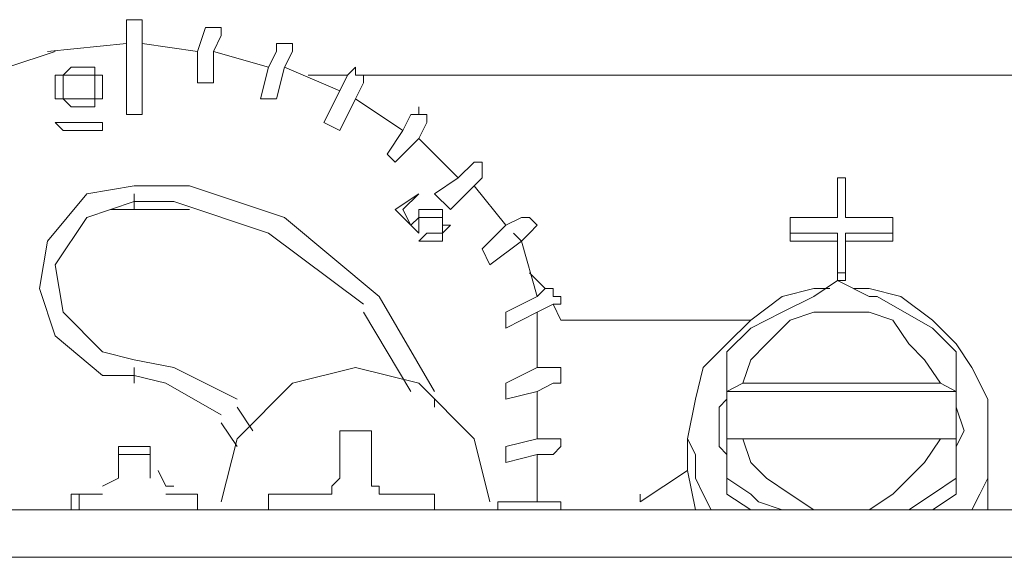
# Model space of a CAD drawing. Units: millimetres. Extents: x -40 to 131, y -42 to 48.
# Drawn here: x -24 to -23, y 32 to 32 of the extents above; entities that cross this region are included whole.
import ezdxf

# ---------------------------------------------------------------- set-up
doc = ezdxf.new("R2010")
doc.units = ezdxf.units.MM
doc.header["$MEASUREMENT"] = 0
doc.layers.add('Livello 1', color=7, linetype='Continuous')

msp = doc.modelspace()

# ---------------------------------------------------------------- linework, layer by layer
at = {"layer": 'Livello 1', "lineweight": 15}
for points, knots in [([(-24.1156, 32.4697), (-24.1156, 32.4697), (-24.1156, 32.4836), (-24.1156, 32.4836), (-24.1156, 32.4836), (-24.1156, 32.4836), (-24.1296, 32.4836), (-24.1296, 32.4836), (-24.1296, 32.4836), (-24.1296, 32.4836), (-24.1435, 32.4836), (-24.1435, 32.4836), (-24.1435, 32.4836), (-24.1435, 32.4836), (-24.1435, 32.4697), (-24.1435, 32.4697)], [0, 0, 0, 0, 0.25, 0.25, 0.25, 0.25, 0.5, 0.5, 0.5, 0.5, 0.75, 0.75, 0.75, 0.75, 1, 1, 1, 1]), ([(-24.1435, 32.3155), (-24.1435, 32.3155), (-24.1435, 32.4416), (-24.1435, 32.4416), (-24.1435, 32.4416), (-24.1435, 32.4416), (-24.1435, 32.4697), (-24.1435, 32.4697)], [0, 0, 0, 0, 0.5, 0.5, 0.5, 0.5, 1, 1, 1, 1]), ([(-24.1156, 32.4697), (-24.1156, 32.4697), (-24.1156, 32.4416), (-24.1156, 32.4416), (-24.1156, 32.4416), (-24.1156, 32.4416), (-24.1156, 32.3155), (-24.1156, 32.3155)], [0, 0, 0, 0, 0.5, 0.5, 0.5, 0.5, 1, 1, 1, 1]), ([(-23.9756, 32.4555), (-23.9756, 32.4555), (-23.9756, 32.4697), (-23.9756, 32.4697), (-23.9756, 32.4697), (-23.9756, 32.4697), (-23.9895, 32.4697), (-23.9895, 32.4697), (-23.9895, 32.4697), (-23.9895, 32.4697), (-24.0035, 32.4697), (-24.0035, 32.4697)], [0, 0, 0, 0, 0.333333, 0.333333, 0.333333, 0.333333, 0.666667, 0.666667, 0.666667, 0.666667, 1, 1, 1, 1]), ([(-23.9756, 32.4555), (-23.9756, 32.4555), (-23.9895, 32.4275), (-23.9895, 32.4275), (-23.9895, 32.4275), (-23.9895, 32.4275), (-23.9895, 32.3715), (-23.9895, 32.3715)], [0, 0, 0, 0, 0.5, 0.5, 0.5, 0.5, 1, 1, 1, 1]), ([(-23.8634, 32.4416), (-23.8634, 32.4416), (-23.8776, 32.4416), (-23.8776, 32.4416), (-23.8776, 32.4416), (-23.8776, 32.4416), (-23.8776, 32.4275), (-23.8776, 32.4275)], [0, 0, 0, 0, 0.5, 0.5, 0.5, 0.5, 1, 1, 1, 1]), ([(-23.8495, 32.4275), (-23.8495, 32.4275), (-23.8495, 32.4416), (-23.8495, 32.4416), (-23.8495, 32.4416), (-23.8495, 32.4416), (-23.8634, 32.4416), (-23.8634, 32.4416)], [0, 0, 0, 0, 0.5, 0.5, 0.5, 0.5, 1, 1, 1, 1]), ([(-24.2696, 32.4275), (-24.2696, 32.4275), (-24.3537, 32.3996), (-24.3537, 32.3996), (-24.3537, 32.3996), (-24.3537, 32.3996), (-24.4097, 32.3155), (-24.4097, 32.3155), (-24.4097, 32.3155), (-24.4097, 32.3155), (-24.4238, 32.2595), (-24.4238, 32.2595)], [0, 0, 0, 0, 0.333333, 0.333333, 0.333333, 0.333333, 0.666667, 0.666667, 0.666667, 0.666667, 1, 1, 1, 1]), ([(-23.9057, 32.3436), (-23.9057, 32.3436), (-23.8915, 32.3996), (-23.8915, 32.3996), (-23.8915, 32.3996), (-23.8915, 32.3996), (-23.8776, 32.4275), (-23.8776, 32.4275)], [0, 0, 0, 0, 0.5, 0.5, 0.5, 0.5, 1, 1, 1, 1]), ([(-23.8495, 32.4275), (-23.8495, 32.4275), (-23.8634, 32.3996), (-23.8634, 32.3996), (-23.8634, 32.3996), (-23.8634, 32.3996), (-23.8776, 32.3436), (-23.8776, 32.3436)], [0, 0, 0, 0, 0.5, 0.5, 0.5, 0.5, 1, 1, 1, 1]), ([(-23.7375, 32.3856), (-23.7375, 32.3856), (-23.7375, 32.3996), (-23.7375, 32.3996), (-23.7375, 32.3996), (-23.7375, 32.3996), (-23.7515, 32.3856), (-23.7515, 32.3856)], [0, 0, 0, 0, 0.5, 0.5, 0.5, 0.5, 1, 1, 1, 1]), ([(-23.7935, 32.3015), (-23.7935, 32.3015), (-23.7654, 32.3575), (-23.7654, 32.3575), (-23.7654, 32.3575), (-23.7654, 32.3575), (-23.7515, 32.3856), (-23.7515, 32.3856)], [0, 0, 0, 0, 0.5, 0.5, 0.5, 0.5, 1, 1, 1, 1]), ([(-23.7234, 32.3715), (-23.7234, 32.3715), (-23.7375, 32.3436), (-23.7375, 32.3436), (-23.7375, 32.3436), (-23.7375, 32.3436), (-23.7654, 32.2874), (-23.7654, 32.2874)], [0, 0, 0, 0, 0.5, 0.5, 0.5, 0.5, 1, 1, 1, 1]), ([(-23.7234, 32.3715), (-23.7234, 32.3715), (-23.7234, 32.3856), (-23.7234, 32.3856), (-23.7234, 32.3856), (-23.7234, 32.3856), (-23.7375, 32.3856), (-23.7375, 32.3856)], [0, 0, 0, 0, 0.5, 0.5, 0.5, 0.5, 1, 1, 1, 1]), ([(-23.6114, 32.3015), (-23.6114, 32.3015), (-23.6114, 32.3155), (-23.6114, 32.3155), (-23.6114, 32.3155), (-23.6114, 32.3155), (-23.6254, 32.3155), (-23.6254, 32.3155), (-23.6254, 32.3155), (-23.6254, 32.3155), (-23.6254, 32.3294), (-23.6254, 32.3294), (-23.6254, 32.3294), (-23.6254, 32.3294), (-23.6254, 32.3155), (-23.6254, 32.3155), (-23.6254, 32.3155), (-23.6254, 32.3155), (-23.6393, 32.3155), (-23.6393, 32.3155)], [0, 0, 0, 0, 0.2, 0.2, 0.2, 0.2, 0.4, 0.4, 0.4, 0.4, 0.6, 0.6, 0.6, 0.6, 0.8, 0.8, 0.8, 0.8, 1, 1, 1, 1]), ([(-24.1857, 32.3015), (-24.1857, 32.3015), (-24.1857, 32.2874), (-24.1857, 32.2874), (-24.1857, 32.2874), (-24.1857, 32.2874), (-24.2556, 32.2874), (-24.2556, 32.2874)], [0, 0, 0, 0, 0.5, 0.5, 0.5, 0.5, 1, 1, 1, 1]), ([(-23.6815, 32.2454), (-23.6815, 32.2454), (-23.6535, 32.2874), (-23.6535, 32.2874), (-23.6535, 32.2874), (-23.6535, 32.2874), (-23.6393, 32.3155), (-23.6393, 32.3155)], [0, 0, 0, 0, 0.5, 0.5, 0.5, 0.5, 1, 1, 1, 1]), ([(-24.2556, 32.2874), (-24.2556, 32.2874), (-24.2417, 32.2874), (-24.2417, 32.2874), (-24.2417, 32.2874), (-24.2417, 32.2874), (-24.2556, 32.2874), (-24.2556, 32.2874)], [0, 0, 0, 0, 0.5, 0.5, 0.5, 0.5, 1, 1, 1, 1]), ([(-23.5975, 32.1754), (-23.5975, 32.1754), (-23.5555, 32.2035), (-23.5555, 32.2035), (-23.5555, 32.2035), (-23.5555, 32.2035), (-23.5274, 32.2314), (-23.5274, 32.2314)], [0, 0, 0, 0, 0.5, 0.5, 0.5, 0.5, 1, 1, 1, 1]), ([(-23.5134, 32.2035), (-23.5134, 32.2035), (-23.5274, 32.1894), (-23.5274, 32.1894), (-23.5274, 32.1894), (-23.5274, 32.1894), (-23.5694, 32.1474), (-23.5694, 32.1474)], [0, 0, 0, 0, 0.5, 0.5, 0.5, 0.5, 1, 1, 1, 1]), ([(-22.9672, 32.1334), (-22.9672, 32.1334), (-22.8831, 32.1334), (-22.8831, 32.1334), (-22.8831, 32.1334), (-22.8831, 32.1334), (-22.8831, 32.2035), (-22.8831, 32.2035)], [0, 0, 0, 0, 0.5, 0.5, 0.5, 0.5, 1, 1, 1, 1]), ([(-22.869, 32.2035), (-22.869, 32.2035), (-22.869, 32.1334), (-22.869, 32.1334), (-22.869, 32.1334), (-22.869, 32.1334), (-22.7851, 32.1334), (-22.7851, 32.1334)], [0, 0, 0, 0, 0.5, 0.5, 0.5, 0.5, 1, 1, 1, 1]), ([(-24.1296, 32.1894), (-24.1296, 32.1894), (-24.2136, 32.1754), (-24.2136, 32.1754), (-24.2136, 32.1754), (-24.2136, 32.1754), (-24.2837, 32.0914), (-24.2837, 32.0914), (-24.2837, 32.0914), (-24.2837, 32.0914), (-24.2977, 32.0073), (-24.2977, 32.0073), (-24.2977, 32.0073), (-24.2977, 32.0073), (-24.2696, 31.9234), (-24.2696, 31.9234), (-24.2696, 31.9234), (-24.2696, 31.9234), (-24.1857, 31.8533), (-24.1857, 31.8533), (-24.1857, 31.8533), (-24.1857, 31.8533), (-24.1296, 31.8533), (-24.1296, 31.8533)], [0, 0, 0, 0, 0.166667, 0.166667, 0.166667, 0.166667, 0.333333, 0.333333, 0.333333, 0.333333, 0.5, 0.5, 0.5, 0.5, 0.666667, 0.666667, 0.666667, 0.666667, 0.833333, 0.833333, 0.833333, 0.833333, 1, 1, 1, 1]), ([(-23.5975, 31.8252), (-23.5975, 31.8252), (-23.6955, 31.9934), (-23.6955, 31.9934), (-23.6955, 31.9934), (-23.6955, 31.9934), (-23.8634, 32.1334), (-23.8634, 32.1334), (-23.8634, 32.1334), (-23.8634, 32.1334), (-24.0316, 32.1894), (-24.0316, 32.1894), (-24.0316, 32.1894), (-24.0316, 32.1894), (-24.1296, 32.1894), (-24.1296, 32.1894)], [0, 0, 0, 0, 0.25, 0.25, 0.25, 0.25, 0.5, 0.5, 0.5, 0.5, 0.75, 0.75, 0.75, 0.75, 1, 1, 1, 1]), ([(-24.1296, 32.1615), (-24.1296, 32.1615), (-24.2136, 32.1334), (-24.2136, 32.1334), (-24.2136, 32.1334), (-24.2136, 32.1334), (-24.2696, 32.0494), (-24.2696, 32.0494), (-24.2696, 32.0494), (-24.2696, 32.0494), (-24.2556, 31.9653), (-24.2556, 31.9653), (-24.2556, 31.9653), (-24.2556, 31.9653), (-24.1857, 31.8954), (-24.1857, 31.8954), (-24.1857, 31.8954), (-24.1857, 31.8954), (-24.1296, 31.8812), (-24.1296, 31.8812)], [0, 0, 0, 0, 0.2, 0.2, 0.2, 0.2, 0.4, 0.4, 0.4, 0.4, 0.6, 0.6, 0.6, 0.6, 0.8, 0.8, 0.8, 0.8, 1, 1, 1, 1]), ([(-23.7234, 31.9794), (-23.7234, 31.9794), (-23.8915, 32.1055), (-23.8915, 32.1055), (-23.8915, 32.1055), (-23.8915, 32.1055), (-24.0596, 32.1615), (-24.0596, 32.1615), (-24.0596, 32.1615), (-24.0596, 32.1615), (-24.1296, 32.1615), (-24.1296, 32.1615)], [0, 0, 0, 0, 0.333333, 0.333333, 0.333333, 0.333333, 0.666667, 0.666667, 0.666667, 0.666667, 1, 1, 1, 1]), ([(-23.5134, 32.0774), (-23.5134, 32.0774), (-23.4714, 32.1194), (-23.4714, 32.1194), (-23.4714, 32.1194), (-23.4714, 32.1194), (-23.4433, 32.1334), (-23.4433, 32.1334)], [0, 0, 0, 0, 0.5, 0.5, 0.5, 0.5, 1, 1, 1, 1]), ([(-23.4294, 32.1055), (-23.4294, 32.1055), (-23.4154, 32.1194), (-23.4154, 32.1194), (-23.4154, 32.1194), (-23.4154, 32.1194), (-23.4294, 32.1334), (-23.4294, 32.1334)], [0, 0, 0, 0, 0.5, 0.5, 0.5, 0.5, 1, 1, 1, 1]), ([(-23.4294, 32.1055), (-23.4294, 32.1055), (-23.4433, 32.0914), (-23.4433, 32.0914), (-23.4433, 32.0914), (-23.4433, 32.0914), (-23.4993, 32.0494), (-23.4993, 32.0494)], [0, 0, 0, 0, 0.5, 0.5, 0.5, 0.5, 1, 1, 1, 1]), ([(-23.4154, 31.9934), (-23.4154, 31.9934), (-23.4433, 32.0914), (-23.4433, 32.0914), (-23.4433, 32.0914), (-23.4433, 32.0914), (-23.4574, 32.1055), (-23.4574, 32.1055)], [0, 0, 0, 0, 0.5, 0.5, 0.5, 0.5, 1, 1, 1, 1]), ([(-22.8831, 32.0354), (-22.8831, 32.0354), (-22.8831, 32.1055), (-22.8831, 32.1055), (-22.8831, 32.1055), (-22.8831, 32.1055), (-22.9672, 32.1055), (-22.9672, 32.1055)], [0, 0, 0, 0, 0.5, 0.5, 0.5, 0.5, 1, 1, 1, 1]), ([(-22.715, 31.9374), (-22.715, 31.9374), (-22.813, 31.9934), (-22.813, 31.9934), (-22.813, 31.9934), (-22.813, 31.9934), (-22.8271, 31.9934), (-22.8271, 31.9934), (-22.8271, 31.9934), (-22.8271, 31.9934), (-22.8831, 32.0214), (-22.8831, 32.0214)], [0, 0, 0, 0, 0.333333, 0.333333, 0.333333, 0.333333, 0.666667, 0.666667, 0.666667, 0.666667, 1, 1, 1, 1]), ([(-23.4714, 31.9653), (-23.4714, 31.9653), (-23.4154, 31.9934), (-23.4154, 31.9934), (-23.4154, 31.9934), (-23.4154, 31.9934), (-23.4013, 32.0073), (-23.4013, 32.0073)], [0, 0, 0, 0, 0.5, 0.5, 0.5, 0.5, 1, 1, 1, 1]), ([(-23.3873, 31.9934), (-23.3873, 31.9934), (-23.3873, 32.0073), (-23.3873, 32.0073), (-23.3873, 32.0073), (-23.3873, 32.0073), (-23.4013, 32.0073), (-23.4013, 32.0073)], [0, 0, 0, 0, 0.5, 0.5, 0.5, 0.5, 1, 1, 1, 1]), ([(-22.9252, 32.0073), (-22.9252, 32.0073), (-22.9812, 31.9934), (-22.9812, 31.9934), (-22.9812, 31.9934), (-22.9812, 31.9934), (-23.0371, 31.9513), (-23.0371, 31.9513), (-23.0371, 31.9513), (-23.0371, 31.9513), (-23.0792, 31.9093), (-23.0792, 31.9093), (-23.0792, 31.9093), (-23.0792, 31.9093), (-23.1212, 31.8673), (-23.1212, 31.8673), (-23.1212, 31.8673), (-23.1212, 31.8673), (-23.1353, 31.8113), (-23.1353, 31.8113), (-23.1353, 31.8113), (-23.1353, 31.8113), (-23.1493, 31.7412), (-23.1493, 31.7412)], [0, 0, 0, 0, 0.166667, 0.166667, 0.166667, 0.166667, 0.333333, 0.333333, 0.333333, 0.333333, 0.5, 0.5, 0.5, 0.5, 0.666667, 0.666667, 0.666667, 0.666667, 0.833333, 0.833333, 0.833333, 0.833333, 1, 1, 1, 1]), ([(-22.617, 31.7412), (-22.617, 31.7412), (-22.617, 31.8113), (-22.617, 31.8113), (-22.617, 31.8113), (-22.617, 31.8113), (-22.6451, 31.8673), (-22.6451, 31.8673), (-22.6451, 31.8673), (-22.6451, 31.8673), (-22.673, 31.9093), (-22.673, 31.9093), (-22.673, 31.9093), (-22.673, 31.9093), (-22.715, 31.9513), (-22.715, 31.9513), (-22.715, 31.9513), (-22.715, 31.9513), (-22.7712, 31.9934), (-22.7712, 31.9934), (-22.7712, 31.9934), (-22.7712, 31.9934), (-22.8271, 32.0073), (-22.8271, 32.0073)], [0, 0, 0, 0, 0.166667, 0.166667, 0.166667, 0.166667, 0.333333, 0.333333, 0.333333, 0.333333, 0.5, 0.5, 0.5, 0.5, 0.666667, 0.666667, 0.666667, 0.666667, 0.833333, 0.833333, 0.833333, 0.833333, 1, 1, 1, 1]), ([(-23.3873, 31.9794), (-23.3873, 31.9794), (-23.3734, 31.9794), (-23.3734, 31.9794), (-23.3734, 31.9794), (-23.3734, 31.9794), (-23.3734, 31.9934), (-23.3734, 31.9934)], [0, 0, 0, 0, 0.5, 0.5, 0.5, 0.5, 1, 1, 1, 1]), ([(-22.9252, 31.9934), (-22.9252, 31.9934), (-22.9812, 31.9653), (-22.9812, 31.9653), (-22.9812, 31.9653), (-22.9812, 31.9653), (-23.0371, 31.9374), (-23.0371, 31.9374), (-23.0371, 31.9374), (-23.0371, 31.9374), (-23.0792, 31.8954), (-23.0792, 31.8954)], [0, 0, 0, 0, 0.333333, 0.333333, 0.333333, 0.333333, 0.666667, 0.666667, 0.666667, 0.666667, 1, 1, 1, 1]), ([(-22.7011, 31.8394), (-22.7011, 31.8394), (-22.729, 31.8812), (-22.729, 31.8812), (-22.729, 31.8812), (-22.729, 31.8812), (-22.757, 31.9093), (-22.757, 31.9093), (-22.757, 31.9093), (-22.757, 31.9093), (-22.7851, 31.9513), (-22.7851, 31.9513), (-22.7851, 31.9513), (-22.7851, 31.9513), (-22.8271, 31.9653), (-22.8271, 31.9653), (-22.8271, 31.9653), (-22.8271, 31.9653), (-22.8831, 31.9653), (-22.8831, 31.9653), (-22.8831, 31.9653), (-22.8831, 31.9653), (-22.9252, 31.9653), (-22.9252, 31.9653), (-22.9252, 31.9653), (-22.9252, 31.9653), (-22.9672, 31.9513), (-22.9672, 31.9513), (-22.9672, 31.9513), (-22.9672, 31.9513), (-23.0092, 31.9093), (-23.0092, 31.9093), (-23.0092, 31.9093), (-23.0092, 31.9093), (-23.0371, 31.8812), (-23.0371, 31.8812), (-23.0371, 31.8812), (-23.0371, 31.8812), (-23.0513, 31.8394), (-23.0513, 31.8394)], [0, 0, 0, 0, 0.1, 0.1, 0.1, 0.1, 0.2, 0.2, 0.2, 0.2, 0.3, 0.3, 0.3, 0.3, 0.4, 0.4, 0.4, 0.4, 0.5, 0.5, 0.5, 0.5, 0.6, 0.6, 0.6, 0.6, 0.7, 0.7, 0.7, 0.7, 0.8, 0.8, 0.8, 0.8, 0.9, 0.9, 0.9, 0.9, 1, 1, 1, 1]), ([(-23.9475, 31.8113), (-23.9475, 31.8113), (-24.0596, 31.8673), (-24.0596, 31.8673), (-24.0596, 31.8673), (-24.0596, 31.8673), (-24.1296, 31.8812), (-24.1296, 31.8812)], [0, 0, 0, 0, 0.5, 0.5, 0.5, 0.5, 1, 1, 1, 1]), ([(-23.4993, 31.6292), (-23.4993, 31.6292), (-23.5274, 31.7412), (-23.5274, 31.7412), (-23.5274, 31.7412), (-23.5274, 31.7412), (-23.6254, 31.8394), (-23.6254, 31.8394), (-23.6254, 31.8394), (-23.6254, 31.8394), (-23.7375, 31.8673), (-23.7375, 31.8673), (-23.7375, 31.8673), (-23.7375, 31.8673), (-23.8495, 31.8394), (-23.8495, 31.8394), (-23.8495, 31.8394), (-23.8495, 31.8394), (-23.9475, 31.7412), (-23.9475, 31.7412), (-23.9475, 31.7412), (-23.9475, 31.7412), (-23.9756, 31.6292), (-23.9756, 31.6292)], [0, 0, 0, 0, 0.166667, 0.166667, 0.166667, 0.166667, 0.333333, 0.333333, 0.333333, 0.333333, 0.5, 0.5, 0.5, 0.5, 0.666667, 0.666667, 0.666667, 0.666667, 0.833333, 0.833333, 0.833333, 0.833333, 1, 1, 1, 1]), ([(-23.3734, 31.8533), (-23.3734, 31.8533), (-23.3734, 31.8673), (-23.3734, 31.8673), (-23.3734, 31.8673), (-23.3734, 31.8673), (-23.3873, 31.8673), (-23.3873, 31.8673)], [0, 0, 0, 0, 0.5, 0.5, 0.5, 0.5, 1, 1, 1, 1]), ([(-23.9756, 31.7834), (-23.9756, 31.7834), (-24.0736, 31.8394), (-24.0736, 31.8394), (-24.0736, 31.8394), (-24.0736, 31.8394), (-24.1296, 31.8533), (-24.1296, 31.8533)], [0, 0, 0, 0, 0.5, 0.5, 0.5, 0.5, 1, 1, 1, 1]), ([(-23.3873, 31.8394), (-23.3873, 31.8394), (-23.3734, 31.8394), (-23.3734, 31.8394), (-23.3734, 31.8394), (-23.3734, 31.8394), (-23.3734, 31.8533), (-23.3734, 31.8533)], [0, 0, 0, 0, 0.5, 0.5, 0.5, 0.5, 1, 1, 1, 1]), ([(-23.3873, 31.8394), (-23.3873, 31.8394), (-23.4154, 31.8252), (-23.4154, 31.8252), (-23.4154, 31.8252), (-23.4154, 31.8252), (-23.4714, 31.8113), (-23.4714, 31.8113)], [0, 0, 0, 0, 0.5, 0.5, 0.5, 0.5, 1, 1, 1, 1]), ([(-23.4154, 31.8252), (-23.4154, 31.8252), (-23.4154, 31.7412), (-23.4154, 31.7412), (-23.4154, 31.7412), (-23.4154, 31.7412), (-23.4714, 31.7272), (-23.4714, 31.7272)], [0, 0, 0, 0, 0.5, 0.5, 0.5, 0.5, 1, 1, 1, 1]), ([(-23.0931, 31.7972), (-23.0931, 31.7972), (-23.0931, 31.7553), (-23.0931, 31.7553), (-23.0931, 31.7553), (-23.0931, 31.7553), (-23.0931, 31.7272), (-23.0931, 31.7272)], [0, 0, 0, 0, 0.5, 0.5, 0.5, 0.5, 1, 1, 1, 1]), ([(-22.673, 31.7272), (-22.673, 31.7272), (-22.659, 31.7553), (-22.659, 31.7553), (-22.659, 31.7553), (-22.659, 31.7553), (-22.673, 31.7972), (-22.673, 31.7972)], [0, 0, 0, 0, 0.5, 0.5, 0.5, 0.5, 1, 1, 1, 1]), ([(-24.1576, 31.7272), (-24.1576, 31.7272), (-24.1017, 31.7272), (-24.1017, 31.7272), (-24.1017, 31.7272), (-24.1017, 31.7272), (-24.1017, 31.6712), (-24.1017, 31.6712)], [0, 0, 0, 0, 0.5, 0.5, 0.5, 0.5, 1, 1, 1, 1]), ([(-23.1493, 31.7412), (-23.1493, 31.7412), (-23.1353, 31.7133), (-23.1353, 31.7133), (-23.1353, 31.7133), (-23.1353, 31.7133), (-23.1353, 31.6712), (-23.1353, 31.6712), (-23.1353, 31.6712), (-23.1353, 31.6712), (-23.1212, 31.6432), (-23.1212, 31.6432), (-23.1212, 31.6432), (-23.1212, 31.6432), (-23.1072, 31.6153), (-23.1072, 31.6153)], [0, 0, 0, 0, 0.25, 0.25, 0.25, 0.25, 0.5, 0.5, 0.5, 0.5, 0.75, 0.75, 0.75, 0.75, 1, 1, 1, 1]), ([(-23.0371, 31.6153), (-23.0371, 31.6153), (-23.0792, 31.6432), (-23.0792, 31.6432), (-23.0792, 31.6432), (-23.0792, 31.6432), (-23.0792, 31.6712), (-23.0792, 31.6712), (-23.0792, 31.6712), (-23.0792, 31.6712), (-23.0792, 31.7412), (-23.0792, 31.7412)], [0, 0, 0, 0, 0.333333, 0.333333, 0.333333, 0.333333, 0.666667, 0.666667, 0.666667, 0.666667, 1, 1, 1, 1]), ([(-23.0513, 31.7412), (-23.0513, 31.7412), (-23.0371, 31.6993), (-23.0371, 31.6993), (-23.0371, 31.6993), (-23.0371, 31.6993), (-23.0092, 31.6712), (-23.0092, 31.6712), (-23.0092, 31.6712), (-23.0092, 31.6712), (-22.9672, 31.6432), (-22.9672, 31.6432), (-22.9672, 31.6432), (-22.9672, 31.6432), (-22.9252, 31.6153), (-22.9252, 31.6153), (-22.9252, 31.6153), (-22.9252, 31.6153), (-22.8831, 31.6153), (-22.8831, 31.6153), (-22.8831, 31.6153), (-22.8831, 31.6153), (-22.8271, 31.6153), (-22.8271, 31.6153), (-22.8271, 31.6153), (-22.8271, 31.6153), (-22.7851, 31.6432), (-22.7851, 31.6432), (-22.7851, 31.6432), (-22.7851, 31.6432), (-22.757, 31.6712), (-22.757, 31.6712), (-22.757, 31.6712), (-22.757, 31.6712), (-22.729, 31.6993), (-22.729, 31.6993), (-22.729, 31.6993), (-22.729, 31.6993), (-22.7011, 31.7412), (-22.7011, 31.7412)], [0, 0, 0, 0, 0.1, 0.1, 0.1, 0.1, 0.2, 0.2, 0.2, 0.2, 0.3, 0.3, 0.3, 0.3, 0.4, 0.4, 0.4, 0.4, 0.5, 0.5, 0.5, 0.5, 0.6, 0.6, 0.6, 0.6, 0.7, 0.7, 0.7, 0.7, 0.8, 0.8, 0.8, 0.8, 0.9, 0.9, 0.9, 0.9, 1, 1, 1, 1]), ([(-22.715, 31.6153), (-22.715, 31.6153), (-22.673, 31.6432), (-22.673, 31.6432), (-22.673, 31.6432), (-22.673, 31.6432), (-22.673, 31.6712), (-22.673, 31.6712), (-22.673, 31.6712), (-22.673, 31.6712), (-22.673, 31.7412), (-22.673, 31.7412)], [0, 0, 0, 0, 0.333333, 0.333333, 0.333333, 0.333333, 0.666667, 0.666667, 0.666667, 0.666667, 1, 1, 1, 1]), ([(-22.6451, 31.6153), (-22.6451, 31.6153), (-22.631, 31.6432), (-22.631, 31.6432), (-22.631, 31.6432), (-22.631, 31.6432), (-22.617, 31.6712), (-22.617, 31.6712), (-22.617, 31.6712), (-22.617, 31.6712), (-22.617, 31.7133), (-22.617, 31.7133), (-22.617, 31.7133), (-22.617, 31.7133), (-22.617, 31.7412), (-22.617, 31.7412)], [0, 0, 0, 0, 0.25, 0.25, 0.25, 0.25, 0.5, 0.5, 0.5, 0.5, 0.75, 0.75, 0.75, 0.75, 1, 1, 1, 1]), ([(-24.1857, 31.6573), (-24.1857, 31.6573), (-24.1576, 31.6712), (-24.1576, 31.6712), (-24.1576, 31.6712), (-24.1576, 31.6712), (-24.1576, 31.6852), (-24.1576, 31.6852)], [0, 0, 0, 0, 0.5, 0.5, 0.5, 0.5, 1, 1, 1, 1]), ([(-24.0875, 31.6852), (-24.0875, 31.6852), (-24.0736, 31.6573), (-24.0736, 31.6573), (-24.0736, 31.6573), (-24.0736, 31.6573), (-24.0596, 31.6573), (-24.0596, 31.6573)], [0, 0, 0, 0, 0.5, 0.5, 0.5, 0.5, 1, 1, 1, 1]), ([(-23.1353, 31.6153), (-23.1353, 31.6153), (-23.1493, 31.6852), (-23.1493, 31.6852), (-23.1493, 31.6852), (-23.1493, 31.6852), (-23.2333, 31.6292), (-23.2333, 31.6292)], [0, 0, 0, 0, 0.5, 0.5, 0.5, 0.5, 1, 1, 1, 1]), ([(-23.7794, 31.6432), (-23.7794, 31.6432), (-23.7794, 31.6573), (-23.7794, 31.6573), (-23.7794, 31.6573), (-23.7794, 31.6573), (-23.7654, 31.6712), (-23.7654, 31.6712)], [0, 0, 0, 0, 0.5, 0.5, 0.5, 0.5, 1, 1, 1, 1]), ([(-23.7094, 31.6712), (-23.7094, 31.6712), (-23.7094, 31.6573), (-23.7094, 31.6573), (-23.7094, 31.6573), (-23.7094, 31.6573), (-23.6955, 31.6573), (-23.6955, 31.6573), (-23.6955, 31.6573), (-23.6955, 31.6573), (-23.6955, 31.6432), (-23.6955, 31.6432), (-23.6955, 31.6432), (-23.6955, 31.6432), (-23.6815, 31.6432), (-23.6815, 31.6432)], [0, 0, 0, 0, 0.25, 0.25, 0.25, 0.25, 0.5, 0.5, 0.5, 0.5, 0.75, 0.75, 0.75, 0.75, 1, 1, 1, 1]), ([(-23.0792, 31.6712), (-23.0792, 31.6712), (-23.0371, 31.6432), (-23.0371, 31.6432), (-23.0371, 31.6432), (-23.0371, 31.6432), (-23.0232, 31.6292), (-23.0232, 31.6292), (-23.0232, 31.6292), (-23.0232, 31.6292), (-22.9812, 31.6153), (-22.9812, 31.6153)], [0, 0, 0, 0, 0.333333, 0.333333, 0.333333, 0.333333, 0.666667, 0.666667, 0.666667, 0.666667, 1, 1, 1, 1]), ([(-22.757, 31.6153), (-22.757, 31.6153), (-22.715, 31.6432), (-22.715, 31.6432), (-22.715, 31.6432), (-22.715, 31.6432), (-22.673, 31.6712), (-22.673, 31.6712)], [0, 0, 0, 0, 0.5, 0.5, 0.5, 0.5, 1, 1, 1, 1]), ([(-24.0176, 31.6153), (-24.0176, 31.6153), (-24.0176, 31.6432), (-24.0176, 31.6432), (-24.0176, 31.6432), (-24.0176, 31.6432), (-24.0736, 31.6432), (-24.0736, 31.6432)], [0, 0, 0, 0, 0.5, 0.5, 0.5, 0.5, 1, 1, 1, 1]), ([(-23.8915, 31.6153), (-23.8915, 31.6153), (-23.8915, 31.6292), (-23.8915, 31.6292), (-23.8915, 31.6292), (-23.8915, 31.6292), (-23.8915, 31.6432), (-23.8915, 31.6432)], [0, 0, 0, 0, 0.5, 0.5, 0.5, 0.5, 1, 1, 1, 1]), ([(-23.5975, 31.6432), (-23.5975, 31.6432), (-23.5975, 31.6292), (-23.5975, 31.6292), (-23.5975, 31.6292), (-23.5975, 31.6292), (-23.5975, 31.6153), (-23.5975, 31.6153)], [0, 0, 0, 0, 0.5, 0.5, 0.5, 0.5, 1, 1, 1, 1]), ([(-23.3734, 31.6153), (-23.3734, 31.6153), (-23.3734, 31.6292), (-23.3734, 31.6292), (-23.3734, 31.6292), (-23.3734, 31.6292), (-23.3873, 31.6292), (-23.3873, 31.6292)], [0, 0, 0, 0, 0.5, 0.5, 0.5, 0.5, 1, 1, 1, 1])]:
    msp.add_open_spline(points, degree=3, knots=knots, dxfattribs=at)
for points in [[(-24.0176, 32.4275), (-24.0176, 32.4275), (-24.0035, 32.4697), (-24.0035, 32.4697)], [(-24.2837, 32.4275), (-24.2837, 32.4275), (-24.1435, 32.4416), (-24.1435, 32.4416)], [(-24.1156, 32.4416), (-24.1156, 32.4416), (-24.0176, 32.4275), (-24.0176, 32.4275)], [(-24.0176, 32.4275), (-24.0176, 32.4275), (-24.0176, 32.3715), (-24.0176, 32.3715)], [(-23.9895, 32.4275), (-23.9895, 32.4275), (-23.8915, 32.3996), (-23.8915, 32.3996)], [(-24.2417, 32.3996), (-24.2417, 32.3996), (-24.2556, 32.3856), (-24.2556, 32.3856)], [(-24.2417, 32.3996), (-24.2417, 32.3996), (-24.2276, 32.3996), (-24.2276, 32.3996)], [(-24.2276, 32.3996), (-24.2276, 32.3996), (-24.2136, 32.3996), (-24.2136, 32.3996)], [(-24.1997, 32.3996), (-24.1997, 32.3996), (-24.2136, 32.3996), (-24.2136, 32.3996)], [(-24.1997, 32.3996), (-24.1997, 32.3996), (-24.1997, 32.3856), (-24.1997, 32.3856)], [(-23.7654, 32.3575), (-23.7654, 32.3575), (-23.8634, 32.3996), (-23.8634, 32.3996)], [(-24.2696, 32.3715), (-24.2696, 32.3715), (-24.2696, 32.3856), (-24.2696, 32.3856)], [(-24.2556, 32.3856), (-24.2556, 32.3856), (-24.2696, 32.3856), (-24.2696, 32.3856)], [(-24.2696, 32.3715), (-24.2696, 32.3715), (-24.2696, 32.3575), (-24.2696, 32.3575)], [(-24.2417, 32.3856), (-24.2417, 32.3856), (-24.2556, 32.3856), (-24.2556, 32.3856)], [(-24.2556, 32.3715), (-24.2556, 32.3715), (-24.2556, 32.3856), (-24.2556, 32.3856)], [(-24.2556, 32.3715), (-24.2556, 32.3715), (-24.2556, 32.3575), (-24.2556, 32.3575)], [(-24.2276, 32.3856), (-24.2276, 32.3856), (-24.2417, 32.3856), (-24.2417, 32.3856)], [(-24.2136, 32.3856), (-24.2136, 32.3856), (-24.2276, 32.3856), (-24.2276, 32.3856)], [(-24.2136, 32.3856), (-24.2136, 32.3856), (-24.1997, 32.3856), (-24.1997, 32.3856)], [(-24.1997, 32.3715), (-24.1997, 32.3715), (-24.1997, 32.3856), (-24.1997, 32.3856)], [(-24.1857, 32.3856), (-24.1857, 32.3856), (-24.1997, 32.3856), (-24.1997, 32.3856)], [(-24.1997, 32.3715), (-24.1997, 32.3715), (-24.1997, 32.3575), (-24.1997, 32.3575)], [(-24.1857, 32.3715), (-24.1857, 32.3715), (-24.1857, 32.3856), (-24.1857, 32.3856)], [(-24.1857, 32.3715), (-24.1857, 32.3715), (-24.1857, 32.3575), (-24.1857, 32.3575)], [(-24.0176, 32.3715), (-24.0176, 32.3715), (-23.9895, 32.3715), (-23.9895, 32.3715)], [(-23.8216, 32.3856), (-23.8216, 32.3856), (-23.7515, 32.3856), (-23.7515, 32.3856)], [(-23.7234, 32.3856), (-23.7234, 32.3856), (-21.6786, 32.3856), (-21.6786, 32.3856)], [(-24.2696, 32.3436), (-24.2696, 32.3436), (-24.2696, 32.3575), (-24.2696, 32.3575)], [(-24.2556, 32.3575), (-24.2556, 32.3575), (-24.2556, 32.3436), (-24.2556, 32.3436)], [(-24.1997, 32.3436), (-24.1997, 32.3436), (-24.1997, 32.3575), (-24.1997, 32.3575)], [(-24.1857, 32.3575), (-24.1857, 32.3575), (-24.1857, 32.3436), (-24.1857, 32.3436)], [(-24.2556, 32.3436), (-24.2556, 32.3436), (-24.2696, 32.3436), (-24.2696, 32.3436)], [(-24.2417, 32.3294), (-24.2417, 32.3294), (-24.2556, 32.3436), (-24.2556, 32.3436)], [(-24.2556, 32.3436), (-24.2556, 32.3436), (-24.2417, 32.3436), (-24.2417, 32.3436)], [(-24.2276, 32.3436), (-24.2276, 32.3436), (-24.2417, 32.3436), (-24.2417, 32.3436)], [(-24.2136, 32.3436), (-24.2136, 32.3436), (-24.2276, 32.3436), (-24.2276, 32.3436)], [(-24.2136, 32.3436), (-24.2136, 32.3436), (-24.1997, 32.3436), (-24.1997, 32.3436)], [(-24.1997, 32.3294), (-24.1997, 32.3294), (-24.1997, 32.3436), (-24.1997, 32.3436)], [(-24.1997, 32.3436), (-24.1997, 32.3436), (-24.1857, 32.3436), (-24.1857, 32.3436)], [(-23.8776, 32.3436), (-23.8776, 32.3436), (-23.9057, 32.3436), (-23.9057, 32.3436)], [(-23.7375, 32.3436), (-23.7375, 32.3436), (-23.6535, 32.2874), (-23.6535, 32.2874)], [(-24.2417, 32.3294), (-24.2417, 32.3294), (-24.2276, 32.3294), (-24.2276, 32.3294)], [(-24.2276, 32.3294), (-24.2276, 32.3294), (-24.2136, 32.3294), (-24.2136, 32.3294)], [(-24.2136, 32.3294), (-24.2136, 32.3294), (-24.1997, 32.3294), (-24.1997, 32.3294)], [(-24.2696, 32.3015), (-24.2696, 32.3015), (-24.1857, 32.3015), (-24.1857, 32.3015)], [(-24.2696, 32.3015), (-24.2696, 32.3015), (-24.2556, 32.2874), (-24.2556, 32.2874)], [(-24.1156, 32.3155), (-24.1156, 32.3155), (-24.1435, 32.3155), (-24.1435, 32.3155)], [(-23.7654, 32.2874), (-23.7654, 32.2874), (-23.7935, 32.3015), (-23.7935, 32.3015)], [(-23.6254, 32.2734), (-23.6254, 32.2734), (-23.6114, 32.3015), (-23.6114, 32.3015)], [(-23.6254, 32.2734), (-23.6254, 32.2734), (-23.6674, 32.2314), (-23.6674, 32.2314)], [(-23.6254, 32.2734), (-23.6254, 32.2734), (-23.5555, 32.2035), (-23.5555, 32.2035)], [(-23.6815, 32.2454), (-23.6815, 32.2454), (-23.6674, 32.2314), (-23.6674, 32.2314)], [(-23.5134, 32.2314), (-23.5134, 32.2314), (-23.5274, 32.2314), (-23.5274, 32.2314)], [(-23.5134, 32.2175), (-23.5134, 32.2175), (-23.5134, 32.2314), (-23.5134, 32.2314)], [(-23.5134, 32.2175), (-23.5134, 32.2175), (-23.5134, 32.2035), (-23.5134, 32.2035)], [(-22.8831, 32.2035), (-22.8831, 32.2035), (-22.869, 32.2035), (-22.869, 32.2035)], [(-23.4714, 32.1194), (-23.4714, 32.1194), (-23.5274, 32.1894), (-23.5274, 32.1894)], [(-24.1296, 32.1474), (-24.1296, 32.1474), (-24.1296, 32.1754), (-24.1296, 32.1754)], [(-23.6674, 32.1474), (-23.6674, 32.1474), (-23.6254, 32.1754), (-23.6254, 32.1754)], [(-23.6254, 32.1754), (-23.6254, 32.1754), (-23.6535, 32.1474), (-23.6535, 32.1474)], [(-23.5975, 32.1754), (-23.5975, 32.1754), (-23.5694, 32.1474), (-23.5694, 32.1474)], [(-24.0316, 32.1474), (-24.0316, 32.1474), (-24.1716, 32.1474), (-24.1716, 32.1474)], [(-23.6674, 32.1474), (-23.6674, 32.1474), (-23.6254, 32.1055), (-23.6254, 32.1055)], [(-23.6535, 32.1474), (-23.6535, 32.1474), (-23.6393, 32.1194), (-23.6393, 32.1194)], [(-23.6114, 32.1474), (-23.6114, 32.1474), (-23.6254, 32.1474), (-23.6254, 32.1474)], [(-23.6254, 32.1334), (-23.6254, 32.1334), (-23.6254, 32.1474), (-23.6254, 32.1474)], [(-23.5975, 32.1474), (-23.5975, 32.1474), (-23.6114, 32.1474), (-23.6114, 32.1474)], [(-23.5975, 32.1474), (-23.5975, 32.1474), (-23.5834, 32.1474), (-23.5834, 32.1474)], [(-23.5834, 32.1474), (-23.5834, 32.1474), (-23.5834, 32.1334), (-23.5834, 32.1334)], [(-23.6254, 32.1334), (-23.6254, 32.1334), (-23.6393, 32.1194), (-23.6393, 32.1194)], [(-23.6114, 32.1334), (-23.6114, 32.1334), (-23.6254, 32.1334), (-23.6254, 32.1334)], [(-23.6254, 32.1194), (-23.6254, 32.1194), (-23.6254, 32.1334), (-23.6254, 32.1334)], [(-23.5975, 32.1334), (-23.5975, 32.1334), (-23.6114, 32.1334), (-23.6114, 32.1334)], [(-23.5834, 32.1334), (-23.5834, 32.1334), (-23.5975, 32.1334), (-23.5975, 32.1334)], [(-23.5834, 32.1334), (-23.5834, 32.1334), (-23.5834, 32.1194), (-23.5834, 32.1194)], [(-23.5834, 32.1194), (-23.5834, 32.1194), (-23.5834, 32.1334), (-23.5834, 32.1334)], [(-23.4294, 32.1334), (-23.4294, 32.1334), (-23.4433, 32.1334), (-23.4433, 32.1334)], [(-22.9672, 32.1055), (-22.9672, 32.1055), (-22.9672, 32.1334), (-22.9672, 32.1334)], [(-22.7851, 32.1334), (-22.7851, 32.1334), (-22.7851, 32.1055), (-22.7851, 32.1055)], [(-23.6254, 32.1055), (-23.6254, 32.1055), (-23.6254, 32.1194), (-23.6254, 32.1194)], [(-23.5834, 32.1055), (-23.5834, 32.1055), (-23.5694, 32.1194), (-23.5694, 32.1194)], [(-23.5834, 32.1055), (-23.5834, 32.1055), (-23.5834, 32.1194), (-23.5834, 32.1194)], [(-23.5834, 32.1194), (-23.5834, 32.1194), (-23.5694, 32.1194), (-23.5694, 32.1194)], [(-23.6114, 32.1055), (-23.6114, 32.1055), (-23.6254, 32.0914), (-23.6254, 32.0914)], [(-23.6114, 32.0914), (-23.6114, 32.0914), (-23.6254, 32.0914), (-23.6254, 32.0914)], [(-23.6114, 32.1055), (-23.6114, 32.1055), (-23.5975, 32.1055), (-23.5975, 32.1055)], [(-23.5975, 32.0914), (-23.5975, 32.0914), (-23.6114, 32.0914), (-23.6114, 32.0914)], [(-23.5834, 32.1055), (-23.5834, 32.1055), (-23.5975, 32.1055), (-23.5975, 32.1055)], [(-23.5834, 32.0914), (-23.5834, 32.0914), (-23.5975, 32.0914), (-23.5975, 32.0914)], [(-23.5834, 32.1055), (-23.5834, 32.1055), (-23.5834, 32.0914), (-23.5834, 32.0914)], [(-22.9672, 32.0914), (-22.9672, 32.0914), (-22.9672, 32.1055), (-22.9672, 32.1055)], [(-22.9672, 32.0914), (-22.9672, 32.0914), (-22.8831, 32.0914), (-22.8831, 32.0914)], [(-22.869, 32.1055), (-22.869, 32.1055), (-22.869, 32.0354), (-22.869, 32.0354)], [(-22.7851, 32.1055), (-22.7851, 32.1055), (-22.869, 32.1055), (-22.869, 32.1055)], [(-22.869, 32.0914), (-22.869, 32.0914), (-22.7851, 32.0914), (-22.7851, 32.0914)], [(-22.7851, 32.0914), (-22.7851, 32.0914), (-22.7851, 32.1055), (-22.7851, 32.1055)], [(-23.5134, 32.0774), (-23.5134, 32.0774), (-23.4993, 32.0494), (-23.4993, 32.0494)], [(-23.4013, 32.0073), (-23.4013, 32.0073), (-23.4294, 32.0354), (-23.4294, 32.0354)], [(-22.9252, 31.9934), (-22.9252, 31.9934), (-22.8831, 32.0214), (-22.8831, 32.0214)], [(-22.869, 32.0354), (-22.869, 32.0354), (-22.8831, 32.0354), (-22.8831, 32.0354)], [(-22.8831, 32.0354), (-22.8831, 32.0354), (-22.8831, 32.0214), (-22.8831, 32.0214)], [(-22.8831, 32.0214), (-22.8831, 32.0214), (-22.869, 32.0214), (-22.869, 32.0214)], [(-22.869, 32.0214), (-22.869, 32.0214), (-22.869, 32.0354), (-22.869, 32.0354)], [(-22.8971, 32.0073), (-22.8971, 32.0073), (-22.9252, 32.0073), (-22.9252, 32.0073)], [(-22.8271, 32.0073), (-22.8271, 32.0073), (-22.855, 32.0073), (-22.855, 32.0073)], [(-23.3873, 31.9934), (-23.3873, 31.9934), (-23.3734, 31.9934), (-23.3734, 31.9934)], [(-23.4154, 31.9653), (-23.4154, 31.9653), (-23.3873, 31.9794), (-23.3873, 31.9794)], [(-23.3873, 31.9794), (-23.3873, 31.9794), (-23.3734, 31.9513), (-23.3734, 31.9513)], [(-23.6393, 31.8252), (-23.6393, 31.8252), (-23.7234, 31.9653), (-23.7234, 31.9653)], [(-23.4154, 31.9653), (-23.4154, 31.9653), (-23.4714, 31.9374), (-23.4714, 31.9374)], [(-23.4714, 31.9653), (-23.4714, 31.9653), (-23.4714, 31.9374), (-23.4714, 31.9374)], [(-23.4154, 31.8673), (-23.4154, 31.8673), (-23.4154, 31.9653), (-23.4154, 31.9653)], [(-23.0371, 31.9513), (-23.0371, 31.9513), (-23.3734, 31.9513), (-23.3734, 31.9513)], [(-22.715, 31.9374), (-22.715, 31.9374), (-22.673, 31.8954), (-22.673, 31.8954)], [(-23.0792, 31.8252), (-23.0792, 31.8252), (-23.0792, 31.8954), (-23.0792, 31.8954)], [(-22.673, 31.8252), (-22.673, 31.8252), (-22.673, 31.8954), (-22.673, 31.8954)], [(-24.1296, 31.8394), (-24.1296, 31.8394), (-24.1296, 31.8673), (-24.1296, 31.8673)], [(-23.4154, 31.8673), (-23.4154, 31.8673), (-23.4714, 31.8394), (-23.4714, 31.8394)], [(-23.4154, 31.8673), (-23.4154, 31.8673), (-23.3873, 31.8673), (-23.3873, 31.8673)], [(-23.4714, 31.8113), (-23.4714, 31.8113), (-23.4714, 31.8394), (-23.4714, 31.8394)], [(-23.0792, 31.8252), (-23.0792, 31.8252), (-23.0513, 31.8394), (-23.0513, 31.8394)], [(-23.0513, 31.8394), (-23.0513, 31.8394), (-22.7011, 31.8394), (-22.7011, 31.8394)], [(-22.673, 31.8252), (-22.673, 31.8252), (-22.7011, 31.8394), (-22.7011, 31.8394)], [(-22.673, 31.8252), (-22.673, 31.8252), (-23.0792, 31.8252), (-23.0792, 31.8252)], [(-23.0792, 31.8252), (-23.0792, 31.8252), (-23.0792, 31.7412), (-23.0792, 31.7412)], [(-22.673, 31.8252), (-22.673, 31.8252), (-22.673, 31.7412), (-22.673, 31.7412)], [(-23.9196, 31.7553), (-23.9196, 31.7553), (-23.9475, 31.7972), (-23.9475, 31.7972)], [(-23.5975, 31.8113), (-23.5975, 31.8113), (-23.5975, 31.7972), (-23.5975, 31.7972)], [(-23.0931, 31.7972), (-23.0931, 31.7972), (-23.0792, 31.8113), (-23.0792, 31.8113)], [(-22.673, 31.8113), (-22.673, 31.8113), (-22.673, 31.7972), (-22.673, 31.7972)], [(-23.9756, 31.7692), (-23.9756, 31.7692), (-23.9475, 31.7272), (-23.9475, 31.7272)], [(-23.7654, 31.6712), (-23.7654, 31.6712), (-23.7654, 31.7553), (-23.7654, 31.7553)], [(-23.7654, 31.7553), (-23.7654, 31.7553), (-23.7094, 31.7553), (-23.7094, 31.7553)], [(-23.7094, 31.6712), (-23.7094, 31.6712), (-23.7094, 31.7553), (-23.7094, 31.7553)], [(-24.1576, 31.6712), (-24.1576, 31.6712), (-24.1576, 31.7272), (-24.1576, 31.7272)], [(-23.4714, 31.7272), (-23.4714, 31.7272), (-23.4714, 31.6993), (-23.4714, 31.6993)], [(-23.4154, 31.7412), (-23.4154, 31.7412), (-23.3873, 31.7412), (-23.3873, 31.7412)], [(-23.3734, 31.7412), (-23.3734, 31.7412), (-23.3873, 31.7412), (-23.3873, 31.7412)], [(-23.3873, 31.7133), (-23.3873, 31.7133), (-23.3734, 31.7272), (-23.3734, 31.7272)], [(-23.3734, 31.7412), (-23.3734, 31.7412), (-23.3734, 31.7272), (-23.3734, 31.7272)], [(-23.1493, 31.6852), (-23.1493, 31.6852), (-23.1493, 31.7412), (-23.1493, 31.7412)], [(-23.0792, 31.7133), (-23.0792, 31.7133), (-23.0931, 31.7272), (-23.0931, 31.7272)], [(-23.0513, 31.7412), (-23.0513, 31.7412), (-23.0792, 31.7412), (-23.0792, 31.7412)], [(-22.7011, 31.7412), (-22.7011, 31.7412), (-23.0513, 31.7412), (-23.0513, 31.7412)], [(-22.7011, 31.7412), (-22.7011, 31.7412), (-22.673, 31.7412), (-22.673, 31.7412)], [(-22.673, 31.7272), (-22.673, 31.7272), (-22.673, 31.7133), (-22.673, 31.7133)], [(-22.617, 31.7412), (-22.617, 31.7412), (-22.617, 31.6432), (-22.617, 31.6432)], [(-24.1017, 31.7133), (-24.1017, 31.7133), (-24.1576, 31.7133), (-24.1576, 31.7133)], [(-23.4154, 31.7133), (-23.4154, 31.7133), (-23.4714, 31.6993), (-23.4714, 31.6993)], [(-23.4154, 31.7133), (-23.4154, 31.7133), (-23.3873, 31.7133), (-23.3873, 31.7133)], [(-23.4154, 31.7133), (-23.4154, 31.7133), (-23.4154, 31.6292), (-23.4154, 31.6292)], [(-24.2417, 31.6432), (-24.2417, 31.6432), (-24.1857, 31.6432), (-24.1857, 31.6432)], [(-24.2417, 31.6432), (-24.2417, 31.6432), (-24.2417, 31.6153), (-24.2417, 31.6153)], [(-24.2276, 31.6153), (-24.2276, 31.6153), (-24.2276, 31.6432), (-24.2276, 31.6432)], [(-24.0176, 31.6432), (-24.0176, 31.6432), (-24.0176, 31.6153), (-24.0176, 31.6153)], [(-23.7935, 31.6432), (-23.7935, 31.6432), (-23.8915, 31.6432), (-23.8915, 31.6432)], [(-23.7794, 31.6432), (-23.7794, 31.6432), (-23.7935, 31.6432), (-23.7935, 31.6432)], [(-23.6815, 31.6432), (-23.6815, 31.6432), (-23.5975, 31.6432), (-23.5975, 31.6432)], [(-23.2333, 31.6432), (-23.2333, 31.6432), (-23.2333, 31.6292), (-23.2333, 31.6292)], [(-22.617, 31.6153), (-22.617, 31.6153), (-22.617, 31.6432), (-22.617, 31.6432)], [(-23.4854, 31.6153), (-23.4854, 31.6153), (-23.4854, 31.6292), (-23.4854, 31.6292)], [(-23.4154, 31.6292), (-23.4154, 31.6292), (-23.4854, 31.6292), (-23.4854, 31.6292)], [(-23.4154, 31.6292), (-23.4154, 31.6292), (-23.3873, 31.6292), (-23.3873, 31.6292)], [(-11.1044, 31.6153), (-11.1044, 31.6153), (-33.8916, 31.6153), (-33.8916, 31.6153)], [(-22.757, 31.6153), (-22.757, 31.6153), (-22.7712, 31.6153), (-22.7712, 31.6153)], [(-33.8916, 31.5312), (-33.8916, 31.5312), (-11.1044, 31.5312), (-11.1044, 31.5312)]]:
    msp.add_open_spline(points, degree=3, dxfattribs=at)

doc.saveas('drawing.dxf')
